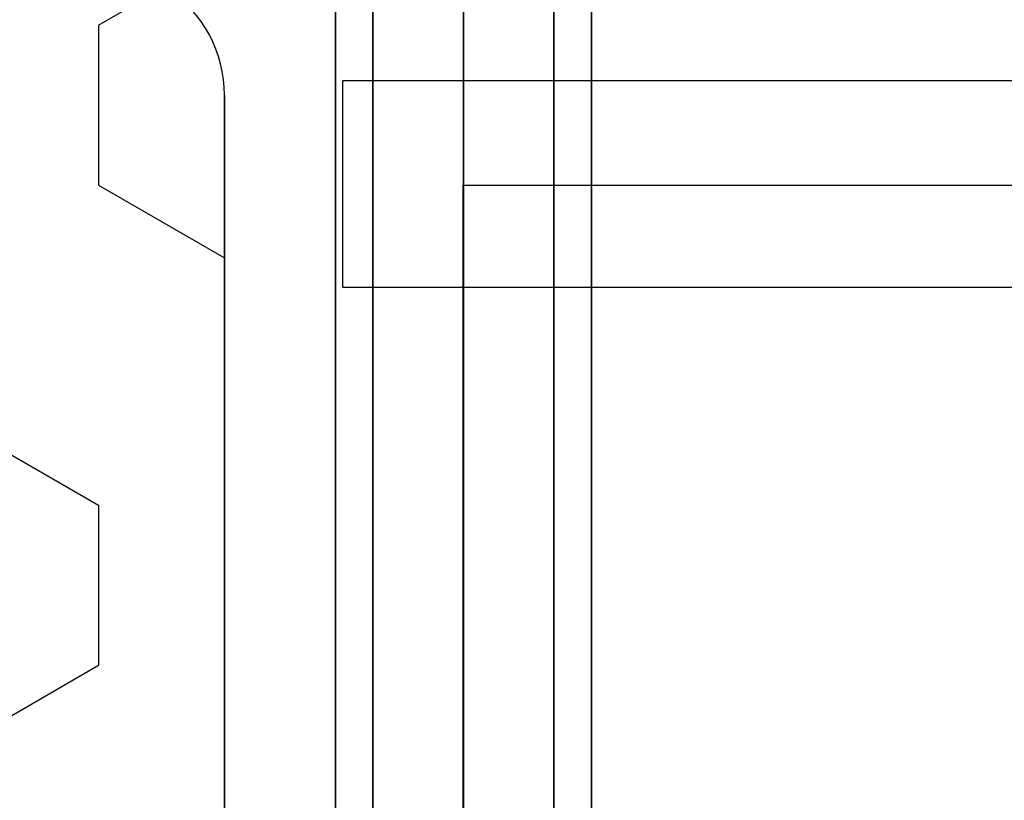
# Model space of a CAD drawing. Extents: x 826 to 26878, y -9956 to 3379.
# Drawn here: x 20674 to 20905, y -2625 to -2442 of the extents above; entities that cross this region are included whole.
import ezdxf

# ---------------------------------------------------------------- set-up
doc = ezdxf.new("R2010")
doc.units = 0
doc.header["$LTSCALE"] = 350
doc.header["$MEASUREMENT"] = 0
doc.layers.add('TERRANO-2059', color=7, linetype='CONTINUOUS')

msp = doc.modelspace()

# ---------------------------------------------------------------- linework, layer by layer
at = {"layer": 'TERRANO-2059'}
for p, q in [((20748.11, -3131.14), (20748.11, -2331.14)), ((20748.11, -2331.14), (20748.11, -3131.14)), ((20756.89, -2331.14), (20756.89, -3131.14)), ((20756.89, -3131.14), (20756.89, -2331.14)), ((20756.89, -2331.14), (20756.89, -3131.14)), ((20756.89, -3131.14), (20756.89, -2331.14)), ((20778.11, -3131.14), (20778.11, -2331.14)), ((20778.11, -2331.14), (20778.11, -3131.14)), ((20778.11, -3131.14), (20778.11, -2331.14)), ((20778.11, -2331.14), (20778.11, -3131.14)), ((20799.32, -3131.14), (20799.32, -2331.14)), ((20799.32, -2331.14), (20799.32, -3131.14)), ((20799.32, -2331.14), (20799.32, -3131.14)), ((20799.32, -3131.14), (20799.32, -2331.14)), ((20808.11, -2331.14), (20808.11, -3131.14)), ((20808.11, -3131.14), (20808.11, -2331.14)), ((20692.58, -2443.64), (20708.08, -2434.68)), ((20692.58, -2443.64), (20692.58, -2481.14)), ((20722.11, -2460.09), (20722.11, -2460.09)), ((20722.11, -2460.09), (20722.11, -3002.18)), ((20722.11, -2460.09), (20722.11, -2460.09)), ((20722.11, -3002.18), (20722.11, -2460.09)), ((20722.11, -3002.18), (20722.11, -2460.09)), ((20722.11, -2460.09), (20722.11, -3002.18)), ((20692.58, -2481.14), (20722.11, -2498.19)), ((20660.1, -2537.39), (20692.58, -2556.14)), ((20692.58, -2556.14), (20692.58, -2593.64)), ((20660.1, -2612.39), (20692.58, -2593.64))]:
    msp.add_line(p, q, dxfattribs=at)
msp.add_lwpolyline([(24976.88, -2456.73), (20749.79, -2456.73), (20749.79, -2505.03), (24976.88, -2505.03)], close=True, dxfattribs=at)
msp.add_lwpolyline([(20778.04, -2481.14), (21422.64, -2481.14), (21422.64, -2981.14), (20778.04, -2981.14), (20778.04, -2481.14)], dxfattribs=at)
msp.add_arc((20692.11, -2460.09), 30, 0, 56.3004, dxfattribs=at)
msp.add_arc((20692.11, -2460.09), 30, 0, 56.3004, dxfattribs=at)
msp.add_arc((20692.11, -2460.09), 30, 0, 56.3004, dxfattribs=at)
msp.add_arc((20692.11, -2460.09), 30, 0, 56.3004, dxfattribs=at)

doc.saveas('drawing.dxf')
